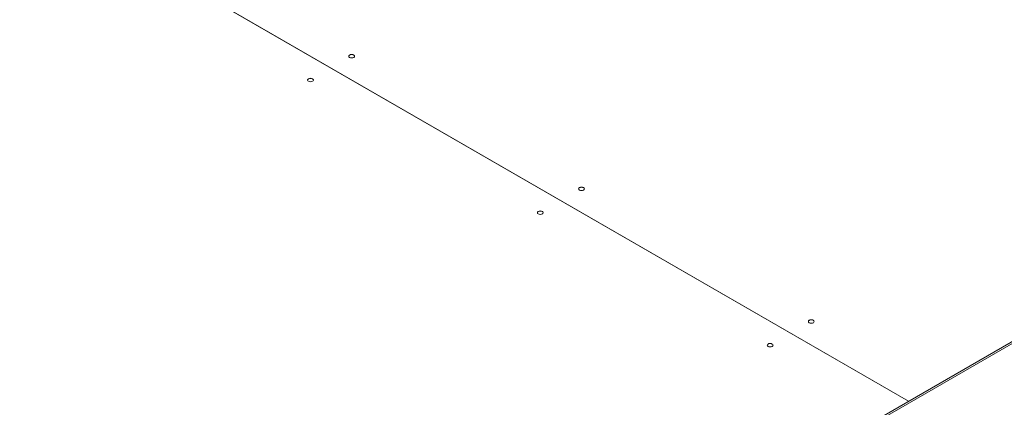
# Paper-space layout 'CHRS7-RES DOWN' of a CAD drawing. Units: millimetres. Extents: x 100 to 8846, y 176 to 8931.
# Drawn here: x 6902 to 7747, y 2187 to 2520 of the extents above; entities that cross this region are included whole.
import ezdxf

# ---------------------------------------------------------------- set-up
doc = ezdxf.new("R2010")
doc.units = ezdxf.units.MM

psp = doc.layouts.new('CHRS7-RES DOWN')

# ---------------------------------------------------------------- linework, layer by layer
at = {"color": 7, "linetype": 'Continuous', "lineweight": 18}
for p, q in [((7664.83, 2192.29), (6901.89, 2632.73)), ((6901.96, 2632.77), (7664.91, 2192.33)), ((7184.36, 2488.66), (7184.36, 2488.58)), ((7189.36, 2488.58), (7189.36, 2488.66)), ((8161.38, 2478.93), (7017.68, 1818.69)), ((7149.01, 2468.25), (7149.01, 2468.17)), ((7154.01, 2468.17), (7154.01, 2468.25)), ((7381.64, 2374.78), (7381.64, 2374.69)), ((7386.64, 2374.69), (7386.64, 2374.78)), ((7346.29, 2354.37), (7346.29, 2354.28)), ((7351.29, 2354.28), (7351.29, 2354.37)), ((7578.93, 2260.89), (7578.93, 2260.8)), ((7583.93, 2260.8), (7583.93, 2260.89)), ((7543.57, 2240.48), (7543.57, 2240.39)), ((7548.57, 2240.39), (7548.57, 2240.48))]:
    psp.add_line(p, q, dxfattribs=at)
at = {"color": 8, "linetype": 'Continuous', "lineweight": 18}
for p, q in [((8162.88, 2478.07), (6978.62, 1794.41)), ((6979.67, 1796.74), (8161.38, 2478.93))]:
    psp.add_line(p, q, dxfattribs=at)
at = {"color": 7, "linetype": 'Continuous', "lineweight": 18, "flags": 128}
for points in [[(7185.09, 2489.6), (7184.55, 2489.13), (7184.36, 2488.58), (7184.55, 2488.03), (7185.09, 2487.56), (7185.9, 2487.25), (7186.86, 2487.14), (7187.82, 2487.25), (7188.63, 2487.56), (7189.17, 2488.03), (7189.36, 2488.58), (7189.17, 2489.13), (7188.63, 2489.6), (7187.82, 2489.92), (7186.86, 2490.03), (7185.9, 2489.92), (7185.09, 2489.6)], [(7184.36, 2488.66), (7184.55, 2489.22), (7185.09, 2489.68)], [(7185.09, 2489.68), (7185.9, 2490), (7186.86, 2490.11), (7187.82, 2490), (7188.63, 2489.68), (7189.17, 2489.22), (7189.36, 2488.66)], [(7149.01, 2468.25), (7149.2, 2468.81), (7149.74, 2469.27), (7150.55, 2469.59), (7151.51, 2469.7), (7152.46, 2469.59), (7153.27, 2469.27), (7153.82, 2468.81), (7154.01, 2468.25), (7154.01, 2468.25)], [(7153.27, 2467.15), (7153.82, 2467.62), (7154.01, 2468.17), (7153.82, 2468.72), (7153.27, 2469.19), (7152.46, 2469.51), (7151.51, 2469.62), (7150.55, 2469.51), (7149.74, 2469.19), (7149.2, 2468.72), (7149.01, 2468.17), (7149.2, 2467.62), (7149.74, 2467.15), (7150.55, 2466.84), (7151.51, 2466.73), (7152.46, 2466.84), (7153.27, 2467.15)], [(7382.38, 2375.71), (7381.83, 2375.25), (7381.64, 2374.69), (7381.83, 2374.14), (7382.38, 2373.67), (7383.19, 2373.36), (7384.14, 2373.25), (7385.1, 2373.36), (7385.91, 2373.67), (7386.45, 2374.14), (7386.64, 2374.69), (7386.45, 2375.25), (7385.91, 2375.71), (7385.1, 2376.03), (7384.14, 2376.14), (7383.19, 2376.03), (7382.38, 2375.71)], [(7381.64, 2374.78), (7381.83, 2375.33), (7382.38, 2375.8)], [(7382.38, 2375.8), (7383.19, 2376.11), (7384.14, 2376.22), (7385.1, 2376.11), (7385.91, 2375.8), (7386.45, 2375.33), (7386.64, 2374.78)], [(7346.29, 2354.37), (7346.48, 2354.92), (7347.02, 2355.39), (7347.83, 2355.7), (7348.79, 2355.81), (7349.75, 2355.7), (7350.56, 2355.39), (7351.1, 2354.92), (7351.29, 2354.37), (7351.29, 2354.37)], [(7350.56, 2353.26), (7351.1, 2353.73), (7351.29, 2354.28), (7351.1, 2354.84), (7350.56, 2355.3), (7349.75, 2355.62), (7348.79, 2355.73), (7347.83, 2355.62), (7347.02, 2355.3), (7346.48, 2354.84), (7346.29, 2354.28), (7346.48, 2353.73), (7347.02, 2353.26), (7347.83, 2352.95), (7348.79, 2352.84), (7349.75, 2352.95), (7350.56, 2353.26)], [(7579.66, 2261.83), (7579.12, 2261.36), (7578.93, 2260.8), (7579.12, 2260.25), (7579.66, 2259.78), (7580.47, 2259.47), (7581.43, 2259.36), (7582.38, 2259.47), (7583.19, 2259.78), (7583.74, 2260.25), (7583.93, 2260.8), (7583.74, 2261.36), (7583.19, 2261.83), (7582.38, 2262.14), (7581.43, 2262.25), (7580.47, 2262.14), (7579.66, 2261.83)], [(7578.93, 2260.89), (7579.12, 2261.44), (7579.66, 2261.91)], [(7579.66, 2261.91), (7580.47, 2262.22), (7581.43, 2262.33), (7582.38, 2262.22), (7583.19, 2261.91), (7583.74, 2261.44), (7583.93, 2260.89)], [(7543.57, 2240.48), (7543.76, 2241.03), (7544.3, 2241.5), (7545.11, 2241.81), (7546.07, 2241.92), (7547.03, 2241.81), (7547.84, 2241.5), (7548.38, 2241.03), (7548.57, 2240.48)], [(7547.84, 2239.37), (7548.38, 2239.84), (7548.57, 2240.39), (7548.38, 2240.95), (7547.84, 2241.42), (7547.03, 2241.73), (7546.07, 2241.84), (7545.11, 2241.73), (7544.3, 2241.42), (7543.76, 2240.95), (7543.57, 2240.39), (7543.76, 2239.84), (7544.3, 2239.37), (7545.11, 2239.06), (7546.07, 2238.95), (7547.03, 2239.06), (7547.84, 2239.37)]]:
    psp.add_lwpolyline(points, dxfattribs=at)

doc.saveas('drawing.dxf')
